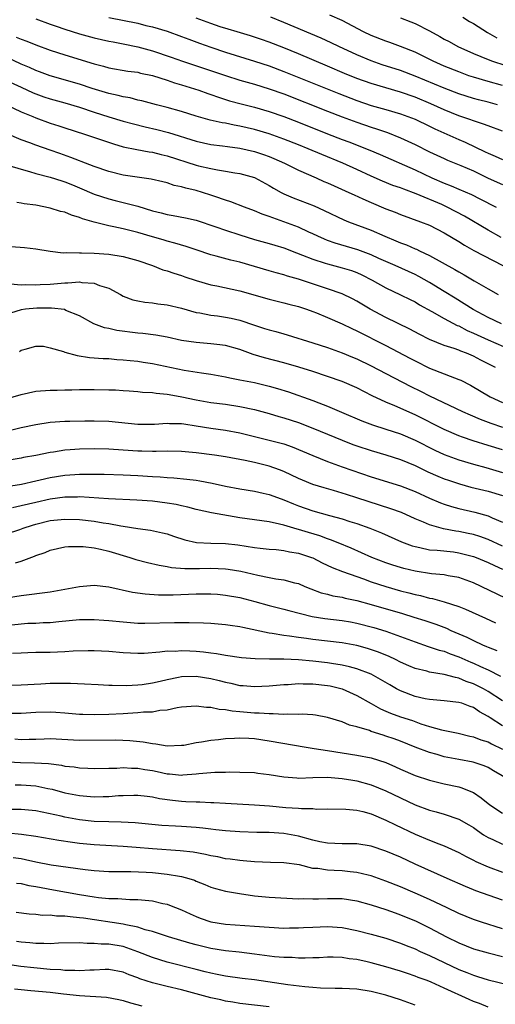
# Model space of a CAD drawing. Units: inches. Extents: x 2643000 to 2646000, y 1512000 to 1515000.
# Drawn here: x 2644209 to 2644274, y 1512200 to 1512335 of the extents above; entities that cross this region are included whole.
import ezdxf

# ---------------------------------------------------------------- set-up
doc = ezdxf.new("R2010")
doc.units = ezdxf.units.IN
doc.header["$MEASUREMENT"] = 0
doc.layers.add('LD26431512_2ft', color=80, linetype='Continuous')

msp = doc.modelspace()

# ---------------------------------------------------------------- linework, layer by layer
at = {"layer": 'LD26431512_2ft'}
for points, elevation in [([(2644211, 1512334.8), (2644213, 1512334.08), (2644213.78, 1512333.78), (2644215, 1512333.37), (2644217, 1512332.75), (2644219, 1512332.21), (2644221, 1512331.75), (2644221.62, 1512331.62), (2644223, 1512331.37), (2644225, 1512330.97), (2644227, 1512330.42), (2644229.56, 1512329.56), (2644231.1, 1512329), (2644237, 1512327.04), (2644239, 1512326.4), (2644241, 1512325.83), (2644243, 1512325.22), (2644245, 1512324.5), (2644251, 1512322.13), (2644253, 1512321.36), (2644255, 1512320.63), (2644257, 1512319.94), (2644257.72, 1512319.72), (2644259.2, 1512319.2), (2644261, 1512318.49), (2644262.03, 1512318.03), (2644263, 1512317.56), (2644265, 1512316.56), (2644267, 1512315.64), (2644267.45, 1512315.45), (2644269.28, 1512314.72), (2644271, 1512313.95), (2644273, 1512312.98), (2644275, 1512312.1)], 9972), ([(2644221, 1512334.99), (2644225, 1512334.18), (2644226.1, 1512333.9), (2644227, 1512333.7), (2644229, 1512333.1), (2644231, 1512332.39), (2644232, 1512332), (2644233.46, 1512331.46), (2644235, 1512330.92), (2644237, 1512330.24), (2644241, 1512328.98), (2644243, 1512328.34), (2644245, 1512327.6), (2644252.55, 1512324.55), (2644255, 1512323.61), (2644257, 1512322.94), (2644259, 1512322.36), (2644261, 1512321.76), (2644263, 1512321.04), (2644265, 1512320.09), (2644265.73, 1512319.73), (2644269, 1512318.27), (2644269.89, 1512317.89), (2644272.59, 1512316.59), (2644273, 1512316.37), (2644273.98, 1512315.98), (2644275, 1512315.5)], 9970), ([(2644275, 1512319.38), (2644273, 1512320.11), (2644272.37, 1512320.37), (2644271, 1512320.81), (2644270.51, 1512321), (2644269, 1512321.51), (2644267, 1512322.31), (2644265.15, 1512323.15), (2644263, 1512324.04), (2644261, 1512324.74), (2644257, 1512325.92), (2644255, 1512326.63), (2644253.32, 1512327.32), (2644251, 1512328.32), (2644247, 1512330.01), (2644245, 1512330.84), (2644243, 1512331.61), (2644241.97, 1512331.97), (2644240.45, 1512332.45), (2644238.6, 1512333), (2644237.39, 1512333.39), (2644236.28, 1512333.72), (2644235, 1512334.16), (2644233, 1512334.89)], 9968), ([(2644274.31, 1512323), (2644273, 1512323.37), (2644271.7, 1512323.7), (2644271, 1512323.9), (2644269, 1512324.52), (2644267, 1512325.28), (2644263, 1512326.94), (2644261, 1512327.71), (2644258.51, 1512328.51), (2644257, 1512329.03), (2644255, 1512329.87), (2644252.55, 1512331), (2644251.5, 1512331.5), (2644250.13, 1512332.13), (2644245, 1512334.27), (2644243.21, 1512335)], 9966), ([(2644275, 1512325.65), (2644273, 1512326.21), (2644271, 1512326.8), (2644270.39, 1512327), (2644269, 1512327.51), (2644267, 1512328.33), (2644265.48, 1512329), (2644263, 1512330.21), (2644261, 1512331.01), (2644259.54, 1512331.54), (2644259, 1512331.72), (2644257, 1512332.49), (2644255.93, 1512333), (2644253, 1512334.56), (2644251.3, 1512335.3)], 9964), ([(2644261, 1512334.93), (2644262.4, 1512334.4), (2644263, 1512334.16), (2644265, 1512333.13), (2644266.38, 1512332.38), (2644267, 1512332.01), (2644267.67, 1512331.67), (2644268.86, 1512331), (2644271, 1512330.05), (2644273, 1512329.23), (2644273.62, 1512329), (2644277, 1512327.92)], 9962), ([(2644269.57, 1512335), (2644270.45, 1512334.45), (2644271, 1512334.15), (2644272.93, 1512332.93), (2644274.19, 1512332.19)], 9960), ([(2644208.3, 1512332.3), (2644209, 1512332), (2644209.76, 1512331.75), (2644211, 1512331.24), (2644213, 1512330.5), (2644215, 1512329.86), (2644219, 1512328.64), (2644220.31, 1512328.31), (2644221, 1512328.1), (2644223.64, 1512327.64), (2644225, 1512327.47), (2644225.37, 1512327.37), (2644227, 1512327.05), (2644229, 1512326.39), (2644230.01, 1512326.01), (2644231, 1512325.73), (2644233.36, 1512325), (2644234.57, 1512324.57), (2644235, 1512324.44), (2644236.06, 1512324.06), (2644237.58, 1512323.58), (2644239.15, 1512323.15), (2644241, 1512322.68), (2644243, 1512322.11), (2644245, 1512321.42), (2644247, 1512320.65), (2644251, 1512319.05), (2644253, 1512318.26), (2644253.92, 1512317.92), (2644256.8, 1512316.8), (2644258.2, 1512316.2), (2644263, 1512314.1), (2644265.31, 1512313), (2644267, 1512312.26), (2644267.93, 1512311.93), (2644269, 1512311.45), (2644270.72, 1512310.72), (2644271.89, 1512310.11), (2644274.11, 1512309)], 9974), ([(2644274.82, 1512304.82), (2644273, 1512305.82), (2644269.76, 1512307.76), (2644267.41, 1512309), (2644266.66, 1512309.34), (2644263.17, 1512310.83), (2644261.44, 1512311.44), (2644261, 1512311.62), (2644259.97, 1512311.97), (2644258.54, 1512312.54), (2644257, 1512313.22), (2644255, 1512314.14), (2644253.08, 1512315), (2644250.2, 1512316.2), (2644248.36, 1512317), (2644247, 1512317.54), (2644245, 1512318.32), (2644243, 1512319.02), (2644241, 1512319.62), (2644239, 1512320.09), (2644238.22, 1512320.22), (2644237, 1512320.49), (2644236.56, 1512320.56), (2644234.93, 1512320.93), (2644233, 1512321.48), (2644231, 1512322.1), (2644229, 1512322.64), (2644227.56, 1512323), (2644225.55, 1512323.55), (2644225, 1512323.67), (2644223.95, 1512323.95), (2644223, 1512324.11), (2644222.3, 1512324.3), (2644221, 1512324.58), (2644218.73, 1512325.27), (2644217, 1512325.85), (2644212.99, 1512327), (2644211.54, 1512327.54), (2644211, 1512327.72), (2644210.13, 1512328.13), (2644209, 1512328.6), (2644207, 1512329.52)], 9976), ([(2644207, 1512326.35), (2644209, 1512325.41), (2644210.66, 1512324.66), (2644211, 1512324.51), (2644212.11, 1512324.11), (2644213, 1512323.81), (2644215, 1512323.28), (2644217, 1512322.7), (2644219, 1512322.02), (2644221, 1512321.36), (2644223, 1512320.77), (2644224.39, 1512320.39), (2644225.98, 1512319.98), (2644227.61, 1512319.61), (2644229.2, 1512319.2), (2644233, 1512318.02), (2644235, 1512317.59), (2644236.59, 1512317.41), (2644237.3, 1512317.3), (2644239, 1512317.09), (2644241, 1512316.63), (2644242.21, 1512316.21), (2644243, 1512315.91), (2644243.65, 1512315.65), (2644245.09, 1512315), (2644247, 1512314.05), (2644249.42, 1512313), (2644250.51, 1512312.51), (2644251, 1512312.31), (2644251.9, 1512311.9), (2644253.94, 1512311), (2644254.66, 1512310.66), (2644255.85, 1512310.15), (2644257, 1512309.62), (2644259, 1512308.77), (2644260.28, 1512308.28), (2644261, 1512307.98), (2644263.73, 1512307), (2644265, 1512306.5), (2644267, 1512305.49), (2644269, 1512304.28), (2644269.77, 1512303.77), (2644271.06, 1512303.06), (2644275.01, 1512301)], 9978), ([(2644206.99, 1512323), (2644209, 1512322.04), (2644210.61, 1512321.39), (2644211, 1512321.22), (2644213, 1512320.51), (2644214.15, 1512320.15), (2644215, 1512319.85), (2644217.7, 1512319), (2644221.65, 1512317.65), (2644223, 1512317.27), (2644224.87, 1512316.87), (2644226.56, 1512316.56), (2644227, 1512316.52), (2644228.21, 1512316.21), (2644229, 1512316.04), (2644233, 1512314.76), (2644233.33, 1512314.67), (2644235, 1512314.27), (2644235.9, 1512314.1), (2644237, 1512313.94), (2644238.29, 1512313.71), (2644239, 1512313.61), (2644241, 1512313.04), (2644243, 1512311.96), (2644243.59, 1512311.59), (2644244.65, 1512311), (2644245, 1512310.82), (2644246.27, 1512310.27), (2644249.16, 1512309.16), (2644250.55, 1512308.55), (2644253.25, 1512307.25), (2644253.86, 1512307), (2644257, 1512305.82), (2644258.84, 1512305), (2644260.38, 1512304.38), (2644261, 1512304.1), (2644261.81, 1512303.81), (2644263, 1512303.29), (2644263.21, 1512303.21), (2644263.63, 1512303), (2644265, 1512302.38), (2644268.45, 1512300.45), (2644269, 1512300.11), (2644269.72, 1512299.72), (2644271.1, 1512298.9), (2644273, 1512297.81), (2644274.37, 1512297)], 9980), ([(2644274.83, 1512293), (2644273, 1512293.85), (2644270.95, 1512294.95), (2644269.75, 1512295.75), (2644268.5, 1512296.5), (2644267, 1512297.45), (2644265, 1512298.67), (2644263.51, 1512299.51), (2644263, 1512299.76), (2644260.27, 1512301), (2644258.03, 1512301.97), (2644257, 1512302.44), (2644255.14, 1512303.14), (2644252.05, 1512304.05), (2644251, 1512304.43), (2644250.59, 1512304.59), (2644249.66, 1512305), (2644249, 1512305.32), (2644248.43, 1512305.57), (2644247, 1512306.24), (2644245, 1512307), (2644243.52, 1512307.52), (2644243, 1512307.73), (2644242.05, 1512308.05), (2644241, 1512308.49), (2644239.6, 1512309), (2644237.74, 1512309.74), (2644237, 1512309.96), (2644235.55, 1512310.45), (2644235, 1512310.65), (2644233.86, 1512311), (2644233, 1512311.25), (2644231.57, 1512311.57), (2644231, 1512311.76), (2644229.97, 1512311.97), (2644229, 1512312.31), (2644228.44, 1512312.44), (2644226.84, 1512312.84), (2644223, 1512313.39), (2644221, 1512313.88), (2644219, 1512314.57), (2644217.25, 1512315.25), (2644217, 1512315.34), (2644215.81, 1512315.81), (2644214.32, 1512316.32), (2644213, 1512316.81), (2644211, 1512317.5), (2644210.2, 1512317.8), (2644209, 1512318.22), (2644207, 1512319.07)], 9982), ([(2644207.31, 1512314.69), (2644209, 1512314.18), (2644210.13, 1512313.87), (2644211, 1512313.6), (2644213, 1512313.09), (2644214.58, 1512312.58), (2644215, 1512312.46), (2644216.03, 1512312.03), (2644217, 1512311.65), (2644219, 1512310.79), (2644221, 1512310.12), (2644221.91, 1512309.91), (2644223, 1512309.64), (2644225, 1512309.12), (2644227, 1512308.5), (2644228.21, 1512308.21), (2644229, 1512307.99), (2644229.86, 1512307.86), (2644231.54, 1512307.54), (2644233, 1512307.2), (2644235.69, 1512306.31), (2644237, 1512305.84), (2644239, 1512305.18), (2644241, 1512304.57), (2644243, 1512304.02), (2644243.76, 1512303.76), (2644245, 1512303.4), (2644246.73, 1512302.73), (2644247.57, 1512302.43), (2644249, 1512301.85), (2644250.67, 1512301.33), (2644251, 1512301.21), (2644253, 1512300.69), (2644254.29, 1512300.29), (2644255, 1512300.03), (2644255.71, 1512299.71), (2644257.12, 1512299), (2644259, 1512297.92), (2644261, 1512296.99), (2644262.32, 1512296.32), (2644263, 1512296), (2644263.62, 1512295.62), (2644265.29, 1512294.71), (2644267, 1512293.73), (2644268.79, 1512292.79), (2644269, 1512292.72), (2644270.12, 1512292.11), (2644271, 1512291.74), (2644273, 1512290.79), (2644277.22, 1512289)], 9984), ([(2644274.04, 1512287), (2644272.01, 1512288.01), (2644271, 1512288.58), (2644270.04, 1512289), (2644269.27, 1512289.27), (2644269, 1512289.4), (2644268.37, 1512289.63), (2644267, 1512290.04), (2644265, 1512290.85), (2644263.58, 1512291.58), (2644262.28, 1512292.28), (2644259, 1512293.86), (2644256.84, 1512295), (2644255, 1512296.1), (2644254.41, 1512296.41), (2644253, 1512297.09), (2644251, 1512297.81), (2644247, 1512299.13), (2644245.53, 1512299.53), (2644245, 1512299.71), (2644243.98, 1512299.98), (2644243, 1512300.26), (2644239, 1512301.44), (2644237.74, 1512301.74), (2644235.72, 1512302.28), (2644235, 1512302.45), (2644233, 1512303.12), (2644231.61, 1512303.61), (2644230.07, 1512304.07), (2644229, 1512304.33), (2644228.49, 1512304.49), (2644227, 1512304.9), (2644225, 1512305.5), (2644223, 1512306), (2644221.71, 1512306.29), (2644221, 1512306.43), (2644219, 1512306.95), (2644217.41, 1512307.41), (2644217, 1512307.59), (2644215.89, 1512307.89), (2644215, 1512308.28), (2644214.41, 1512308.41), (2644213, 1512308.85), (2644211, 1512309.24), (2644209.43, 1512309.43), (2644209, 1512309.55), (2644208.39, 1512309.61)], 9986), ([(2644207.62, 1512303.62), (2644209.46, 1512303.46), (2644211, 1512303.27), (2644213, 1512302.94), (2644214.75, 1512302.75), (2644215.23, 1512302.77), (2644217, 1512302.71), (2644217.28, 1512302.72), (2644219, 1512302.69), (2644221, 1512302.55), (2644223, 1512302.23), (2644225, 1512301.7), (2644227.01, 1512301), (2644228.42, 1512300.42), (2644229, 1512300.26), (2644229.93, 1512299.93), (2644231, 1512299.62), (2644231.46, 1512299.46), (2644233, 1512298.94), (2644235, 1512298.34), (2644235.81, 1512298.19), (2644239, 1512297.54), (2644243, 1512296.36), (2644244.09, 1512296.09), (2644245, 1512295.88), (2644245.69, 1512295.69), (2644247, 1512295.37), (2644248.12, 1512295), (2644249, 1512294.69), (2644249.5, 1512294.5), (2644251, 1512293.89), (2644253, 1512293.01), (2644254.34, 1512292.34), (2644255, 1512292.04), (2644259, 1512290.01), (2644262.29, 1512288.29), (2644263, 1512287.91), (2644265, 1512286.93), (2644268.41, 1512285.59), (2644269, 1512285.38), (2644269.26, 1512285.26), (2644270.58, 1512284.58), (2644273.3, 1512283), (2644275, 1512282.23)], 9988), ([(2644207.53, 1512298.47), (2644209, 1512298.36), (2644209.61, 1512298.39), (2644211, 1512298.33), (2644211.62, 1512298.38), (2644213, 1512298.43), (2644215, 1512298.62), (2644215.39, 1512298.61), (2644217, 1512298.75), (2644217.32, 1512298.68), (2644219, 1512298.58), (2644219.76, 1512298.24), (2644221, 1512297.87), (2644222.64, 1512297), (2644223, 1512296.8), (2644224.31, 1512296.31), (2644225, 1512296.14), (2644225.95, 1512295.95), (2644227, 1512295.87), (2644227.73, 1512295.73), (2644229, 1512295.61), (2644231, 1512295.13), (2644233, 1512294.56), (2644233.51, 1512294.49), (2644235, 1512294.19), (2644235.92, 1512294.08), (2644237, 1512293.93), (2644237.78, 1512293.78), (2644239, 1512293.5), (2644241, 1512292.83), (2644242.38, 1512292.38), (2644243, 1512292.16), (2644243.93, 1512291.93), (2644245, 1512291.61), (2644245.49, 1512291.49), (2644249, 1512290.42), (2644251, 1512289.76), (2644253, 1512289.05), (2644254.44, 1512288.44), (2644255, 1512288.22), (2644257, 1512287.25), (2644259, 1512286.19), (2644262.41, 1512284.41), (2644263.76, 1512283.76), (2644265, 1512283.13), (2644269.5, 1512281), (2644270.54, 1512280.54), (2644271.94, 1512279.94), (2644273.4, 1512279.4), (2644275, 1512278.85)], 9990), ([(2644275, 1512275.72), (2644273, 1512276.35), (2644270.96, 1512276.96), (2644269.48, 1512277.48), (2644269, 1512277.67), (2644267, 1512278.53), (2644263, 1512280.55), (2644260.22, 1512281.78), (2644259, 1512282.27), (2644257.14, 1512283.14), (2644255, 1512284.24), (2644253, 1512285.1), (2644251, 1512285.8), (2644249, 1512286.48), (2644247.08, 1512287.08), (2644245, 1512287.66), (2644242.35, 1512288.35), (2644240.82, 1512288.82), (2644239, 1512289.49), (2644237, 1512290.04), (2644235.83, 1512290.17), (2644235, 1512290.28), (2644233, 1512290.44), (2644231, 1512290.74), (2644229, 1512291.16), (2644227.45, 1512291.45), (2644225.68, 1512291.68), (2644225, 1512291.72), (2644222.1, 1512292.1), (2644221, 1512292.37), (2644220.45, 1512292.45), (2644218.98, 1512292.98), (2644217, 1512294.12), (2644215.15, 1512294.85), (2644214.95, 1512294.95), (2644213.15, 1512295.15), (2644213, 1512295.14), (2644211.16, 1512295.16), (2644209.58, 1512295), (2644209, 1512294.93), (2644207.53, 1512294.47)], 9992), ([(2644208.77, 1512289.23), (2644209, 1512289.41), (2644209.54, 1512289.54), (2644211, 1512289.94), (2644212.08, 1512289.92), (2644213, 1512289.69), (2644214.79, 1512289.21), (2644215, 1512289.13), (2644216.66, 1512288.66), (2644218.39, 1512288.39), (2644220.26, 1512288.26), (2644221, 1512288.23), (2644222.13, 1512288.13), (2644223, 1512288.09), (2644223.96, 1512287.96), (2644225, 1512287.87), (2644225.75, 1512287.75), (2644227, 1512287.57), (2644231.34, 1512286.66), (2644233.72, 1512286.28), (2644235, 1512286.12), (2644237, 1512285.76), (2644237.61, 1512285.61), (2644239, 1512285.35), (2644241, 1512284.94), (2644243, 1512284.46), (2644244.15, 1512284.15), (2644245.67, 1512283.67), (2644249, 1512282.5), (2644249.83, 1512282.17), (2644251, 1512281.73), (2644252.92, 1512280.92), (2644255.7, 1512279.7), (2644257.16, 1512279.16), (2644259, 1512278.59), (2644261, 1512277.93), (2644263, 1512277.06), (2644265.71, 1512275.71), (2644267, 1512275.11), (2644269, 1512274.37), (2644271, 1512273.77), (2644272.7, 1512273.3), (2644275, 1512272.62)], 9994), ([(2644204.11, 1512281.89), (2644209, 1512283.34), (2644211, 1512283.76), (2644213, 1512283.93), (2644213.93, 1512283.93), (2644215, 1512283.97), (2644215.95, 1512283.95), (2644217, 1512284), (2644217.99, 1512283.99), (2644219, 1512284.02), (2644221, 1512283.98), (2644221.94, 1512283.94), (2644223, 1512283.86), (2644223.81, 1512283.81), (2644225, 1512283.72), (2644225.65, 1512283.65), (2644227, 1512283.6), (2644227.5, 1512283.5), (2644229, 1512283.37), (2644229.3, 1512283.3), (2644231.01, 1512282.99), (2644233, 1512282.57), (2644235, 1512282.23), (2644237, 1512281.98), (2644239, 1512281.68), (2644241, 1512281.26), (2644243, 1512280.71), (2644244.31, 1512280.31), (2644245, 1512280.12), (2644247, 1512279.46), (2644249, 1512278.71), (2644253, 1512277.04), (2644254.48, 1512276.48), (2644255, 1512276.3), (2644257, 1512275.65), (2644259, 1512275.07), (2644261, 1512274.41), (2644263, 1512273.57), (2644264.74, 1512272.74), (2644266.12, 1512272.12), (2644267, 1512271.76), (2644267.56, 1512271.56), (2644269.07, 1512271.07), (2644270.63, 1512270.63), (2644273, 1512270.07), (2644275, 1512269.49)], 9996), ([(2644207.55, 1512278.45), (2644209, 1512278.8), (2644211, 1512279.23), (2644213, 1512279.51), (2644215, 1512279.65), (2644215.67, 1512279.67), (2644217.72, 1512279.72), (2644219, 1512279.73), (2644221, 1512279.65), (2644225, 1512279.25), (2644227.27, 1512279.27), (2644229, 1512279.4), (2644229.36, 1512279.36), (2644231, 1512279.33), (2644231.28, 1512279.28), (2644233, 1512279.03), (2644235, 1512278.71), (2644237, 1512278.43), (2644239, 1512278.06), (2644243, 1512277.08), (2644244.65, 1512276.65), (2644245, 1512276.54), (2644246.14, 1512276.14), (2644247.56, 1512275.56), (2644249, 1512274.95), (2644251, 1512274.14), (2644253, 1512273.42), (2644257, 1512272.03), (2644261, 1512270.8), (2644263, 1512270.03), (2644265, 1512269.13), (2644266.49, 1512268.49), (2644267, 1512268.3), (2644267.98, 1512267.98), (2644269, 1512267.69), (2644271.18, 1512267.18), (2644273, 1512266.68), (2644273.58, 1512266.42), (2644275, 1512265.84)], 9998), ([(2644275, 1512262.55), (2644273, 1512263.44), (2644271.86, 1512263.86), (2644271, 1512264.12), (2644270.29, 1512264.29), (2644269, 1512264.55), (2644268.6, 1512264.6), (2644266.92, 1512264.92), (2644265, 1512265.47), (2644264.16, 1512265.84), (2644263, 1512266.3), (2644261.13, 1512267.13), (2644259.67, 1512267.67), (2644255, 1512269.17), (2644253.6, 1512269.6), (2644253, 1512269.8), (2644251.84, 1512270.16), (2644250.53, 1512270.53), (2644249, 1512271), (2644247.57, 1512271.57), (2644247, 1512271.81), (2644245, 1512272.76), (2644244.41, 1512273), (2644243, 1512273.52), (2644241, 1512274.01), (2644239.71, 1512274.29), (2644237, 1512274.79), (2644235.5, 1512275), (2644233, 1512275.32), (2644231, 1512275.51), (2644229, 1512275.54), (2644227.53, 1512275.53), (2644227, 1512275.51), (2644225.56, 1512275.56), (2644225, 1512275.57), (2644223, 1512275.71), (2644221, 1512275.81), (2644219, 1512275.86), (2644217, 1512275.83), (2644215.71, 1512275.72), (2644215, 1512275.68), (2644213.43, 1512275.43), (2644213, 1512275.38), (2644211, 1512274.97), (2644209.33, 1512274.67), (2644209, 1512274.6), (2644207.63, 1512274.37)], 10000), ([(2644207, 1512270.71), (2644209.05, 1512271.05), (2644211, 1512271.49), (2644211.62, 1512271.62), (2644213, 1512271.93), (2644215, 1512272.25), (2644216.37, 1512272.37), (2644217, 1512272.41), (2644218.42, 1512272.42), (2644220.39, 1512272.39), (2644223, 1512272.31), (2644225, 1512272.21), (2644227, 1512272.08), (2644228.04, 1512272.04), (2644229, 1512271.96), (2644229.91, 1512271.91), (2644231.73, 1512271.73), (2644233, 1512271.57), (2644233.49, 1512271.49), (2644235.19, 1512271.19), (2644237, 1512270.78), (2644239, 1512270.38), (2644241, 1512270.05), (2644242.2, 1512269.8), (2644243, 1512269.61), (2644244.63, 1512269), (2644245, 1512268.87), (2644246.32, 1512268.32), (2644247, 1512268.07), (2644249, 1512267.38), (2644251.25, 1512266.75), (2644253, 1512266.28), (2644254.08, 1512265.92), (2644255, 1512265.64), (2644256.82, 1512265), (2644258.38, 1512264.38), (2644261.14, 1512263.14), (2644262.58, 1512262.58), (2644263, 1512262.47), (2644263.64, 1512262.36), (2644265, 1512262.05), (2644266.01, 1512261.99), (2644268.26, 1512261.74), (2644269, 1512261.64), (2644271, 1512261.14), (2644271.37, 1512261), (2644273, 1512260.3), (2644273.87, 1512259.87), (2644275, 1512259.38)], 10002), ([(2644275.4, 1512255.4), (2644271, 1512257.49), (2644269, 1512258.23), (2644267.52, 1512258.48), (2644267, 1512258.59), (2644265.25, 1512258.75), (2644263, 1512259.1), (2644261.47, 1512259.47), (2644261, 1512259.61), (2644259.94, 1512259.94), (2644259, 1512260.27), (2644257.08, 1512261), (2644254.25, 1512262.25), (2644252.47, 1512263), (2644251.42, 1512263.42), (2644251, 1512263.55), (2644249.94, 1512263.94), (2644248.39, 1512264.39), (2644247, 1512264.83), (2644246.86, 1512264.86), (2644245, 1512265.42), (2644244.43, 1512265.57), (2644243, 1512265.86), (2644241.98, 1512266.02), (2644239, 1512266.42), (2644235.09, 1512267.09), (2644233, 1512267.54), (2644231.87, 1512267.87), (2644231, 1512268.04), (2644230.23, 1512268.23), (2644229, 1512268.45), (2644227, 1512268.69), (2644224.84, 1512268.84), (2644220.98, 1512269.02), (2644217, 1512269.28), (2644216.73, 1512269.27), (2644215, 1512269.25), (2644213, 1512268.98), (2644211, 1512268.54), (2644209, 1512268.04), (2644207.8, 1512267.8)], 10004), ([(2644207, 1512264.22), (2644208.83, 1512264.83), (2644209.28, 1512265), (2644210.58, 1512265.42), (2644211, 1512265.54), (2644213, 1512266.03), (2644215, 1512266.25), (2644217, 1512266.2), (2644219, 1512265.96), (2644220.26, 1512265.74), (2644221, 1512265.64), (2644222.68, 1512265.32), (2644223, 1512265.28), (2644225, 1512264.96), (2644226.73, 1512264.73), (2644228.38, 1512264.38), (2644229, 1512264.22), (2644229.9, 1512263.9), (2644231.42, 1512263.42), (2644233.05, 1512263.05), (2644235, 1512262.94), (2644237, 1512262.88), (2644238.7, 1512262.7), (2644241, 1512262.34), (2644241.75, 1512262.25), (2644243, 1512262.12), (2644243.94, 1512262.06), (2644245, 1512261.94), (2644245.77, 1512261.77), (2644247, 1512261.58), (2644248.8, 1512261), (2644249, 1512260.92), (2644250.27, 1512260.27), (2644251.62, 1512259.62), (2644253.05, 1512259.05), (2644255, 1512258.36), (2644255.95, 1512258.05), (2644257, 1512257.67), (2644259, 1512257.01), (2644261, 1512256.43), (2644262.15, 1512256.15), (2644263, 1512255.91), (2644263.76, 1512255.76), (2644265, 1512255.42), (2644265.37, 1512255.37), (2644267, 1512254.93), (2644269, 1512254.28), (2644269.92, 1512253.92), (2644272.67, 1512252.67), (2644274.03, 1512252.03)], 10006), ([(2644208.25, 1512260.25), (2644209, 1512260.46), (2644210.83, 1512261.17), (2644211, 1512261.26), (2644212.31, 1512261.69), (2644213, 1512262), (2644215, 1512262.45), (2644215.49, 1512262.51), (2644217.5, 1512262.5), (2644219, 1512262.3), (2644219.87, 1512262.13), (2644221, 1512261.85), (2644223.89, 1512261), (2644224.73, 1512260.73), (2644226.3, 1512260.3), (2644227.91, 1512259.91), (2644229, 1512259.73), (2644229.61, 1512259.61), (2644231.46, 1512259.46), (2644233.46, 1512259.46), (2644235, 1512259.5), (2644237, 1512259.45), (2644237.4, 1512259.4), (2644239.11, 1512259.11), (2644241.45, 1512258.55), (2644243, 1512258.26), (2644243.93, 1512258.07), (2644245, 1512257.93), (2644246.49, 1512257.51), (2644247, 1512257.4), (2644247.91, 1512257), (2644248.69, 1512256.69), (2644250.15, 1512256.15), (2644251, 1512255.94), (2644251.74, 1512255.74), (2644253, 1512255.53), (2644253.42, 1512255.42), (2644255, 1512255.1), (2644257, 1512254.56), (2644261.29, 1512253.29), (2644262.82, 1512252.82), (2644264.34, 1512252.34), (2644265.83, 1512251.83), (2644267.29, 1512251.29), (2644267.92, 1512251), (2644270.08, 1512250.08), (2644271, 1512249.6), (2644272.26, 1512249), (2644272.78, 1512248.78), (2644273, 1512248.68), (2644274.22, 1512248.22)], 10008), ([(2644207, 1512255.44), (2644209, 1512255.76), (2644213, 1512256.3), (2644217, 1512257.03), (2644219, 1512257.18), (2644221, 1512256.95), (2644224.25, 1512256.25), (2644225.99, 1512255.99), (2644227.85, 1512255.85), (2644229, 1512255.85), (2644229.86, 1512255.86), (2644233, 1512256.01), (2644234.02, 1512256.02), (2644235, 1512256), (2644235.94, 1512255.94), (2644237, 1512255.83), (2644239, 1512255.48), (2644241.05, 1512254.95), (2644243, 1512254.39), (2644245, 1512253.89), (2644245.7, 1512253.7), (2644248.89, 1512252.89), (2644250.62, 1512252.62), (2644253, 1512252.35), (2644254.15, 1512252.15), (2644255, 1512252), (2644257.37, 1512251.37), (2644259, 1512250.88), (2644261, 1512250.18), (2644263, 1512249.42), (2644264.79, 1512248.79), (2644266.3, 1512248.3), (2644267, 1512248.13), (2644267.8, 1512247.8), (2644269, 1512247.38), (2644269.83, 1512247), (2644270.64, 1512246.64), (2644271, 1512246.5), (2644271.96, 1512246.04), (2644273, 1512245.57), (2644274.72, 1512244.72)], 10010), ([(2644275, 1512241.32), (2644273, 1512242.63), (2644272.36, 1512243), (2644271, 1512243.69), (2644270.01, 1512244.01), (2644269, 1512244.45), (2644268.52, 1512244.52), (2644267, 1512244.96), (2644265, 1512245.27), (2644264.61, 1512245.39), (2644263, 1512245.77), (2644262.14, 1512246.14), (2644261, 1512246.65), (2644260.32, 1512247), (2644259.43, 1512247.43), (2644258, 1512248), (2644256.5, 1512248.5), (2644255, 1512248.91), (2644253, 1512249.3), (2644249, 1512249.74), (2644248.12, 1512249.88), (2644247, 1512250.02), (2644245.78, 1512250.22), (2644245, 1512250.31), (2644243.43, 1512250.57), (2644243, 1512250.61), (2644239.37, 1512251.37), (2644239, 1512251.46), (2644237.66, 1512251.66), (2644237, 1512251.77), (2644235, 1512251.95), (2644233.99, 1512251.99), (2644232.04, 1512252.04), (2644231, 1512252.02), (2644230.03, 1512252.03), (2644225.95, 1512251.95), (2644225, 1512251.96), (2644223, 1512252.1), (2644221, 1512252.32), (2644220.35, 1512252.35), (2644219, 1512252.46), (2644217, 1512252.42), (2644214.17, 1512252.18), (2644213, 1512252.05), (2644212.02, 1512252.02), (2644211, 1512251.95), (2644209.92, 1512251.92), (2644209, 1512251.85), (2644207.71, 1512251.71)], 10012), ([(2644275, 1512237.92), (2644273.3, 1512239), (2644273, 1512239.21), (2644271.84, 1512239.84), (2644271, 1512240.41), (2644270.55, 1512240.55), (2644269.4, 1512241), (2644269, 1512241.13), (2644267, 1512241.34), (2644265, 1512241.51), (2644264.37, 1512241.63), (2644263, 1512241.94), (2644261, 1512242.71), (2644260.45, 1512243), (2644259.53, 1512243.53), (2644258.28, 1512244.28), (2644256.98, 1512244.98), (2644255, 1512245.74), (2644254.02, 1512246.02), (2644253, 1512246.24), (2644251.56, 1512246.44), (2644251, 1512246.54), (2644249, 1512246.77), (2644247, 1512246.95), (2644245, 1512247.03), (2644243.04, 1512247.04), (2644241.1, 1512247.1), (2644239.23, 1512247.23), (2644237, 1512247.54), (2644235.78, 1512247.78), (2644235, 1512247.86), (2644234.01, 1512248.01), (2644233, 1512248.1), (2644232.13, 1512248.13), (2644231, 1512248.19), (2644230.13, 1512248.12), (2644229, 1512248.13), (2644227.99, 1512247.99), (2644225.85, 1512247.85), (2644225, 1512247.81), (2644223, 1512247.92), (2644221, 1512248.12), (2644219, 1512248.21), (2644218.2, 1512248.2), (2644216.13, 1512248.13), (2644215, 1512248.05), (2644213, 1512247.97), (2644211.95, 1512247.95), (2644211, 1512247.95), (2644209.9, 1512247.9), (2644209, 1512247.89), (2644207.83, 1512247.83)], 10014), ([(2644207, 1512243.49), (2644209, 1512243.54), (2644211.69, 1512243.69), (2644213, 1512243.75), (2644213.76, 1512243.76), (2644215.75, 1512243.75), (2644217.67, 1512243.67), (2644219.56, 1512243.56), (2644221, 1512243.51), (2644221.48, 1512243.48), (2644223.45, 1512243.45), (2644225, 1512243.53), (2644225.6, 1512243.6), (2644227, 1512243.81), (2644228.04, 1512244.04), (2644229, 1512244.27), (2644230.58, 1512244.58), (2644231, 1512244.67), (2644233, 1512244.74), (2644235, 1512244.42), (2644236.13, 1512244.13), (2644237, 1512243.89), (2644237.76, 1512243.76), (2644239, 1512243.46), (2644239.44, 1512243.44), (2644241, 1512243.3), (2644243, 1512243.38), (2644245, 1512243.58), (2644245.6, 1512243.6), (2644247, 1512243.73), (2644247.68, 1512243.68), (2644249, 1512243.69), (2644251, 1512243.45), (2644251.38, 1512243.38), (2644253, 1512242.98), (2644255, 1512242.09), (2644256.96, 1512240.96), (2644258.25, 1512240.25), (2644259, 1512239.94), (2644259.65, 1512239.65), (2644261, 1512239.17), (2644262.63, 1512238.63), (2644263.79, 1512238.21), (2644265, 1512237.84), (2644266.62, 1512237.38), (2644268.91, 1512236.91), (2644270.51, 1512236.51), (2644271, 1512236.42), (2644272.01, 1512236.01), (2644273, 1512235.71), (2644273.46, 1512235.46), (2644275, 1512234.74)], 10016), ([(2644277, 1512229.89), (2644273.75, 1512231.75), (2644273, 1512232.2), (2644272.45, 1512232.45), (2644270.95, 1512232.95), (2644269, 1512233.3), (2644267, 1512233.69), (2644266.02, 1512233.98), (2644265, 1512234.24), (2644263, 1512235), (2644261, 1512235.8), (2644260.12, 1512236.12), (2644259, 1512236.51), (2644258.62, 1512236.62), (2644257, 1512237.15), (2644256.74, 1512237.26), (2644255, 1512237.8), (2644254.02, 1512238.02), (2644253, 1512238.45), (2644251, 1512239.05), (2644249.37, 1512239.37), (2644249, 1512239.42), (2644247.51, 1512239.51), (2644247, 1512239.49), (2644245.53, 1512239.53), (2644245, 1512239.47), (2644243.57, 1512239.57), (2644243, 1512239.54), (2644241.65, 1512239.65), (2644241, 1512239.66), (2644239, 1512239.84), (2644237.91, 1512239.91), (2644237, 1512240.1), (2644236.14, 1512240.14), (2644235, 1512240.43), (2644234.43, 1512240.43), (2644233, 1512240.63), (2644231, 1512240.46), (2644230.38, 1512240.38), (2644229, 1512240.08), (2644228.01, 1512240.01), (2644227, 1512239.8), (2644225.77, 1512239.77), (2644225, 1512239.68), (2644223.62, 1512239.62), (2644223, 1512239.58), (2644221, 1512239.47), (2644219, 1512239.42), (2644217.47, 1512239.47), (2644217, 1512239.49), (2644215, 1512239.66), (2644213.75, 1512239.75), (2644213, 1512239.78), (2644211, 1512239.73), (2644209, 1512239.6), (2644207, 1512239.6)], 10018), ([(2644208.13, 1512236.13), (2644209, 1512236.06), (2644210.11, 1512236.11), (2644211, 1512236.11), (2644212.15, 1512236.15), (2644213, 1512236.16), (2644217, 1512235.97), (2644222, 1512236), (2644223.92, 1512235.92), (2644225.74, 1512235.74), (2644227, 1512235.48), (2644227.45, 1512235.45), (2644229, 1512235.16), (2644231, 1512235.25), (2644231.29, 1512235.29), (2644233, 1512235.62), (2644233.72, 1512235.72), (2644235, 1512235.95), (2644236.06, 1512236.06), (2644237, 1512236.19), (2644238.24, 1512236.24), (2644239, 1512236.29), (2644240.21, 1512236.21), (2644241, 1512236.17), (2644243, 1512235.88), (2644248.05, 1512235), (2644249.17, 1512234.83), (2644251, 1512234.52), (2644255, 1512233.92), (2644257, 1512233.51), (2644259, 1512232.88), (2644260.32, 1512232.32), (2644261, 1512232), (2644263, 1512231.12), (2644265, 1512230.45), (2644267, 1512229.98), (2644269, 1512229.54), (2644269.42, 1512229.42), (2644270.85, 1512228.85), (2644271, 1512228.77), (2644272.06, 1512228.06), (2644273, 1512227.28), (2644273.39, 1512227), (2644275, 1512225.96)], 10020), ([(2644204.86, 1512233.14), (2644208.9, 1512232.9), (2644210.85, 1512232.85), (2644212.74, 1512232.74), (2644214.52, 1512232.52), (2644215, 1512232.41), (2644216.28, 1512232.28), (2644217, 1512232.15), (2644218.13, 1512232.13), (2644219, 1512232.06), (2644221, 1512232.12), (2644222.13, 1512232.13), (2644223, 1512232.2), (2644224.12, 1512232.12), (2644225, 1512232.13), (2644225.95, 1512231.95), (2644227, 1512231.79), (2644227.66, 1512231.66), (2644229, 1512231.34), (2644229.34, 1512231.34), (2644231, 1512231.16), (2644231.18, 1512231.18), (2644233, 1512231.32), (2644233.37, 1512231.37), (2644235.56, 1512231.56), (2644237, 1512231.58), (2644237.6, 1512231.6), (2644239, 1512231.58), (2644241, 1512231.51), (2644241.44, 1512231.44), (2644243, 1512231.25), (2644245, 1512230.92), (2644246.77, 1512230.77), (2644247, 1512230.76), (2644249, 1512230.82), (2644251, 1512230.86), (2644253, 1512230.7), (2644254.45, 1512230.45), (2644255, 1512230.37), (2644257, 1512229.85), (2644259, 1512229.03), (2644261, 1512228.03), (2644263, 1512227.1), (2644265, 1512226.38), (2644265.88, 1512226.12), (2644267, 1512225.82), (2644269, 1512225.15), (2644270.37, 1512224.37), (2644271, 1512223.98), (2644271.56, 1512223.56), (2644272.4, 1512223), (2644273, 1512222.63), (2644273.67, 1512222.33), (2644275, 1512221.7)], 10022), ([(2644208.18, 1512229.82), (2644209, 1512229.81), (2644211, 1512229.69), (2644212.66, 1512229.34), (2644213.24, 1512229.24), (2644215, 1512228.75), (2644217, 1512228.38), (2644219, 1512228.2), (2644220.23, 1512228.23), (2644221, 1512228.23), (2644222.35, 1512228.35), (2644223, 1512228.39), (2644224.43, 1512228.43), (2644225, 1512228.43), (2644226.27, 1512228.27), (2644227, 1512228.2), (2644227.98, 1512227.98), (2644229.73, 1512227.73), (2644231, 1512227.58), (2644231.57, 1512227.57), (2644233, 1512227.48), (2644233.48, 1512227.48), (2644235, 1512227.41), (2644235.4, 1512227.4), (2644237, 1512227.31), (2644241, 1512227.11), (2644243.05, 1512226.95), (2644245.27, 1512226.73), (2644247, 1512226.63), (2644247.43, 1512226.57), (2644249, 1512226.57), (2644249.49, 1512226.51), (2644251, 1512226.53), (2644253.5, 1512226.5), (2644255, 1512226.35), (2644255.82, 1512226.18), (2644257, 1512225.85), (2644259, 1512225.01), (2644260.33, 1512224.33), (2644263, 1512223.07), (2644265, 1512222.24), (2644266.26, 1512221.74), (2644267, 1512221.47), (2644269, 1512220.54), (2644269.99, 1512219.99), (2644271, 1512219.49), (2644271.32, 1512219.32), (2644273, 1512218.59), (2644275, 1512217.85)], 10024), ([(2644275, 1512214.02), (2644271.32, 1512215.32), (2644271, 1512215.45), (2644269.9, 1512215.9), (2644267.39, 1512217), (2644263, 1512218.97), (2644261, 1512219.9), (2644259, 1512220.76), (2644257, 1512221.43), (2644255, 1512221.73), (2644253.75, 1512221.75), (2644253, 1512221.73), (2644251, 1512221.82), (2644249.96, 1512222.04), (2644249, 1512222.27), (2644247, 1512222.81), (2644245, 1512223.15), (2644243, 1512223.28), (2644241.31, 1512223.31), (2644239, 1512223.37), (2644237, 1512223.51), (2644235.68, 1512223.68), (2644235, 1512223.75), (2644233.9, 1512223.9), (2644233, 1512223.98), (2644231, 1512224.13), (2644230.16, 1512224.16), (2644228.28, 1512224.28), (2644224.61, 1512224.61), (2644222.71, 1512224.71), (2644221, 1512224.74), (2644219, 1512224.81), (2644217, 1512225.03), (2644215, 1512225.39), (2644214.48, 1512225.52), (2644211.9, 1512226.1), (2644211, 1512226.27), (2644209, 1512226.46), (2644207.56, 1512226.44)], 10026), ([(2644275, 1512210.08), (2644272.1, 1512211), (2644271, 1512211.37), (2644269, 1512212.22), (2644267.4, 1512213), (2644265, 1512214.12), (2644263, 1512215), (2644261, 1512215.84), (2644259, 1512216.64), (2644257, 1512217.35), (2644256.56, 1512217.44), (2644255, 1512217.83), (2644254.1, 1512217.9), (2644253, 1512218.03), (2644251.92, 1512218.08), (2644251, 1512218.12), (2644249.65, 1512218.35), (2644249, 1512218.39), (2644247.14, 1512218.86), (2644245, 1512219.16), (2644243.2, 1512219.2), (2644241, 1512219.28), (2644239.44, 1512219.44), (2644239, 1512219.45), (2644237.65, 1512219.65), (2644237, 1512219.71), (2644235.95, 1512219.95), (2644235, 1512220.11), (2644234.29, 1512220.29), (2644232.59, 1512220.59), (2644230.79, 1512220.79), (2644227, 1512221.04), (2644224.77, 1512221.23), (2644223, 1512221.37), (2644219, 1512221.59), (2644217, 1512221.79), (2644216.06, 1512221.94), (2644214.19, 1512222.19), (2644211, 1512222.75), (2644209.03, 1512223.03), (2644207.19, 1512223.19)], 10028), ([(2644207.89, 1512219.89), (2644209, 1512219.72), (2644209.6, 1512219.6), (2644211, 1512219.28), (2644213.13, 1512218.87), (2644215.47, 1512218.53), (2644217.77, 1512218.23), (2644219, 1512218.09), (2644221, 1512217.96), (2644222.03, 1512217.97), (2644223, 1512217.95), (2644224.04, 1512217.96), (2644226.13, 1512217.87), (2644227, 1512217.81), (2644229, 1512217.6), (2644230.7, 1512217.3), (2644231, 1512217.27), (2644231.99, 1512217), (2644232.76, 1512216.76), (2644233, 1512216.65), (2644234.18, 1512216.18), (2644235, 1512215.82), (2644235.63, 1512215.63), (2644237, 1512215.26), (2644238.93, 1512214.93), (2644241, 1512214.64), (2644243, 1512214.45), (2644247, 1512214.23), (2644247.76, 1512214.24), (2644249, 1512214.19), (2644249.78, 1512214.22), (2644251, 1512214.25), (2644253, 1512214.24), (2644255, 1512213.95), (2644257, 1512213.41), (2644259, 1512212.76), (2644260.28, 1512212.28), (2644261, 1512212.04), (2644263.13, 1512211.13), (2644265, 1512210.22), (2644267.33, 1512209), (2644269, 1512208.17), (2644271, 1512207.37), (2644273, 1512206.83), (2644275, 1512206.33)], 10030), ([(2644208.36, 1512216.36), (2644209, 1512216.3), (2644210.06, 1512216.06), (2644211, 1512215.92), (2644211.76, 1512215.76), (2644213.45, 1512215.45), (2644217, 1512214.79), (2644219, 1512214.47), (2644219.61, 1512214.39), (2644221, 1512214.26), (2644222.25, 1512214.25), (2644223.88, 1512214.12), (2644225, 1512214.14), (2644225.99, 1512214.01), (2644227, 1512213.94), (2644228.41, 1512213.59), (2644229, 1512213.47), (2644229.36, 1512213.36), (2644231, 1512212.71), (2644232.15, 1512212.15), (2644233, 1512211.79), (2644233.56, 1512211.56), (2644235, 1512211.05), (2644237, 1512210.73), (2644241, 1512210.47), (2644243, 1512210.31), (2644245, 1512210.21), (2644245.77, 1512210.23), (2644247, 1512210.23), (2644247.72, 1512210.28), (2644249, 1512210.35), (2644251, 1512210.43), (2644253, 1512210.27), (2644255, 1512209.89), (2644257, 1512209.37), (2644259, 1512208.8), (2644261, 1512208.14), (2644261.8, 1512207.8), (2644263, 1512207.34), (2644263.72, 1512207), (2644265, 1512206.44), (2644269, 1512204.53), (2644270.11, 1512204.11), (2644271, 1512203.73), (2644271.58, 1512203.58), (2644273, 1512203.13), (2644277, 1512202.13)], 10032), ([(2644273, 1512199.37), (2644271.85, 1512199.85), (2644271, 1512200.15), (2644270.4, 1512200.4), (2644267, 1512201.98), (2644265.22, 1512202.78), (2644264.68, 1512203), (2644263.44, 1512203.44), (2644263, 1512203.63), (2644261.96, 1512203.96), (2644261, 1512204.29), (2644259, 1512204.89), (2644257, 1512205.44), (2644256.42, 1512205.58), (2644255, 1512205.89), (2644253.98, 1512205.98), (2644253, 1512206.16), (2644251.79, 1512206.21), (2644251, 1512206.2), (2644249.87, 1512206.13), (2644249, 1512206.12), (2644247.94, 1512206.06), (2644247, 1512206.08), (2644246.15, 1512206.15), (2644245, 1512206.17), (2644243.72, 1512206.28), (2644241, 1512206.64), (2644238.89, 1512206.89), (2644237, 1512207.1), (2644235, 1512207.42), (2644233, 1512207.9), (2644232.14, 1512208.14), (2644229.18, 1512209), (2644227, 1512209.72), (2644226.02, 1512209.98), (2644225, 1512210.33), (2644223.35, 1512210.65), (2644223, 1512210.75), (2644217.54, 1512211.54), (2644217, 1512211.63), (2644215.73, 1512211.73), (2644215, 1512211.85), (2644213.85, 1512211.85), (2644213, 1512211.96), (2644211.95, 1512211.95), (2644211, 1512212.06), (2644210.12, 1512212.12), (2644208.33, 1512212.33)], 10034), ([(2644263, 1512199.66), (2644261, 1512200.37), (2644259, 1512201.01), (2644257, 1512201.52), (2644255, 1512201.84), (2644253, 1512201.94), (2644252.06, 1512201.94), (2644250.02, 1512201.98), (2644249, 1512202.04), (2644247.87, 1512202.13), (2644245.58, 1512202.42), (2644241, 1512203.09), (2644239.31, 1512203.31), (2644237, 1512203.62), (2644235.86, 1512203.86), (2644235, 1512204.02), (2644234.22, 1512204.23), (2644233, 1512204.52), (2644229, 1512205.55), (2644227, 1512206.15), (2644225, 1512206.97), (2644223.51, 1512207.51), (2644223, 1512207.66), (2644221, 1512207.98), (2644219.98, 1512207.98), (2644219, 1512208.08), (2644218.07, 1512208.07), (2644217, 1512208.17), (2644214.14, 1512208.14), (2644213, 1512208.06), (2644212.1, 1512208.1), (2644211, 1512208.09), (2644210.18, 1512208.18), (2644209, 1512208.27), (2644208.37, 1512208.37)], 10036), ([(2644243, 1512199.4), (2644239, 1512199.87), (2644238.04, 1512200.04), (2644237, 1512200.2), (2644236.36, 1512200.36), (2644235, 1512200.66), (2644233, 1512201.21), (2644231, 1512201.73), (2644229, 1512202.19), (2644227, 1512202.68), (2644225.26, 1512203.26), (2644225, 1512203.38), (2644223.81, 1512203.81), (2644223, 1512204.16), (2644221, 1512204.53), (2644220.52, 1512204.52), (2644219, 1512204.43), (2644218.42, 1512204.42), (2644217, 1512204.33), (2644216.37, 1512204.37), (2644215, 1512204.39), (2644214.46, 1512204.46), (2644213, 1512204.54), (2644210.74, 1512204.74), (2644208.95, 1512204.95), (2644205, 1512205.54)], 10038), ([(2644208.11, 1512201.89), (2644209, 1512201.79), (2644210.33, 1512201.67), (2644213, 1512201.41), (2644214.81, 1512201.19), (2644217, 1512200.95), (2644220.72, 1512200.72), (2644222.41, 1512200.41), (2644223, 1512200.28), (2644223.97, 1512199.97), (2644225.55, 1512199.55)], 10040)]:
    msp.add_lwpolyline(points, dxfattribs=dict(at, elevation=elevation))

doc.saveas('drawing.dxf')
